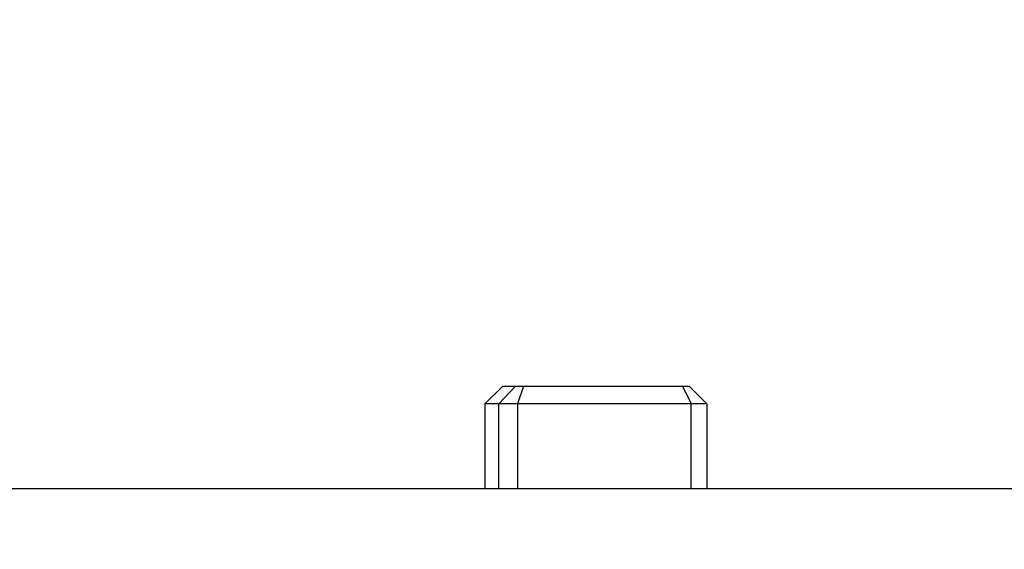
# Model space of a CAD drawing. Units: millimetres. Extents: x 49711 to 68737, y 166129 to 178914.
# Drawn here: x 53609 to 54175, y 169986 to 170290 of the extents above; entities that cross this region are included whole.
import ezdxf

# ---------------------------------------------------------------- set-up
doc = ezdxf.new("R2010")
doc.units = ezdxf.units.MM
doc.header["$MEASUREMENT"] = 0
doc.layers.add('HERNI_PRVEK', color=4, linetype='Continuous')
doc.layers.add('koty1', color=7, linetype='Continuous')
doc.styles.add('arial', font='arial.ttf')
doc.dimstyles.new('_KOTY_50', dxfattribs={"dimtxt": 150, "dimasz": 75, "dimexe": 50, "dimexo": 50, "dimgap": 50, "dimtad": 1, "dimdec": 0, "dimrnd": 10, "dimdsep": 46, "dimtxsty": 'arial', "dimblk": 'ARCHTICK', "dimcen": -1.5, "dimclrt": 2, "dimadec": 0, "dimazin": 0, "dimtfac": 0.63, "dimtdec": 0, "dimtix": 1, "dimtmove": 2, "dimatfit": 3, "dimldrblk": 'KOTA', "dimfxl": 400, "dimfxlon": 1, "dimtolj": 1, "dimtzin": 0, "dimarcsym": 0})

# ---------------------------------------------------------------- blocks, each defined once
blk = doc.blocks.new('_ArchTick')
at = {"color": 0, "linetype": 'ByBlock', "const_width": 0.15}
blk.add_lwpolyline([(-0.5, -0.5), (0.5, 0.5)], dxfattribs=at)
blk = doc.blocks.new('*D37')
at = {"layer": 'Defpoints', "color": 0, "transparency": 16777216}
for p in [(50400.53, 171579.65), (54160.18, 171579.65), (53016.38, 169997.15)]:
    blk.add_point(p, dxfattribs=at)
at = {"layer": 'koty1', "color": 0, "lineweight": -2, "transparency": 16777216}
for p, q in [((50800.53, 171579.65), (50350.53, 171579.65)), ((50400.53, 169997.15), (50400.53, 171579.65)), ((50800.53, 169997.15), (50350.53, 169997.15))]:
    blk.add_line(p, q, dxfattribs=at)
at = {"layer": 'koty1', "color": 0, "lineweight": -2, "transparency": 16777216, "xscale": 75, "yscale": 75, "zscale": 75}
for p, rotation in [((50400.53, 171579.65), 90), ((50400.53, 169997.15), 270)]:
    blk.add_blockref('_ArchTick', p, dxfattribs=dict(at, rotation=rotation))
at = {"layer": 'koty1', "color": 2, "transparency": 16777216, "insert": (50273.95, 170788.4), "char_height": 150, "attachment_point": 5, "rotation": 90, "style": 'arial'}
blk.add_mtext('\\A1;1580', dxfattribs=at)
blk = doc.blocks.new('KOTA')
for p, q in [((-75, -75), (75, 75)), ((0, 75), (0, -75)), ((-75, 0), (75, 0))]:
    blk.add_line(p, q)
blk = doc.blocks.new('*D38')
at = {"layer": 'Defpoints', "color": 0, "transparency": 16777216}
for p in [(54160.18, 171579.65), (49935.78, 167379.65), (54160.18, 167379.65)]:
    blk.add_point(p, dxfattribs=at)
at = {"layer": 'koty1', "color": 0, "lineweight": -2, "transparency": 16777216}
for p, q in [((50335.78, 171579.65), (49885.78, 171579.65)), ((49935.78, 171579.65), (49935.78, 167379.65)), ((50335.78, 167379.65), (49885.78, 167379.65))]:
    blk.add_line(p, q, dxfattribs=at)
at = {"layer": 'koty1', "color": 0, "lineweight": -2, "transparency": 16777216, "xscale": 75, "yscale": 75, "zscale": 75}
for p, rotation in [((49935.78, 171579.65), 90), ((49935.78, 167379.65), 270)]:
    blk.add_blockref('_ArchTick', p, dxfattribs=dict(at, rotation=rotation))
at = {"layer": 'koty1', "color": 2, "transparency": 16777216, "insert": (49809.19, 169479.65), "char_height": 150, "attachment_point": 5, "rotation": 90, "style": 'arial'}
blk.add_mtext('\\A1;4200', dxfattribs=at)

msp = doc.modelspace()

# ---------------------------------------------------------------- linework, layer by layer
at = {"layer": 'HERNI_PRVEK', "linetype": 'Continuous'}
for p, q in [((53886.86, 170079.65), (53876.56, 170069.65)), ((53894.22, 170079.65), (53884.58, 170069.65)), ((53886.86, 170079.65), (53894.22, 170079.65)), ((53894.22, 170079.65), (53898.68, 170079.65)), ((53898.68, 170079.65), (53895.35, 170069.65)), ((53898.68, 170079.65), (53990.1, 170079.65)), ((53990.1, 170079.65), (53995.03, 170069.65)), ((53990.1, 170079.65), (53993.9, 170079.65)), ((54004.2, 170069.65), (53993.9, 170079.65)), ((53884.58, 170069.65), (53876.56, 170069.65)), ((53876.56, 170069.65), (53876.56, 170020.85)), ((53895.35, 170069.65), (53884.58, 170069.65)), ((53884.58, 170020.85), (53884.58, 170069.65)), ((53895.35, 170069.65), (53895.35, 170020.85)), ((53995.03, 170069.65), (53895.35, 170069.65)), ((53995.03, 170020.85), (53995.03, 170069.65)), ((54004.2, 170069.65), (53995.03, 170069.65)), ((54004.2, 170069.65), (54004.2, 170020.85)), ((55014.92, 170020.85), (53288.52, 170020.85))]:
    msp.add_line(p, q, dxfattribs=at)

# ---------------------------------------------------------------- dimensions: what is measured, and where the dimension line sits
at = {"layer": 'koty1'}
for base, p1, p2, picture, middle in [((49935.78, 167379.65), (54160.18, 171579.65), (54160.18, 167379.65), '*D38', (49809.19, 169479.65)), ((50400.53283561, 171579.65012106), (53016.37624637, 169997.15012106), (54160.17624637, 171579.65012106), '*D37', (50273.94688745, 170788.40012106))]:
    dim = msp.add_linear_dim(base=base, p1=p1, p2=p2, angle=90, dimstyle='_KOTY_50', dxfattribs=at)
    dim.commit()
    dim.dimension.update_dxf_attribs({"geometry": picture, "text_midpoint": middle})

doc.saveas('drawing.dxf')
